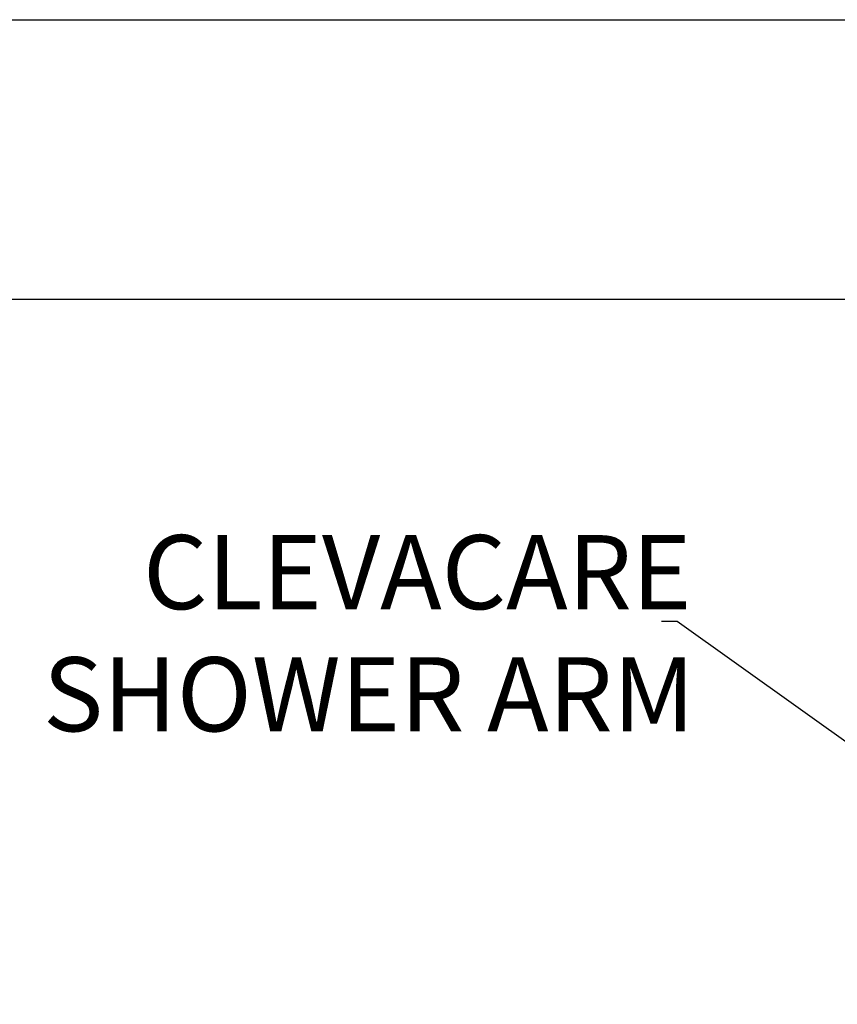
# Model space of a CAD drawing. Units: millimetres. Extents: x 11 to 415, y 21 to 332.
# Drawn here: x 62 to 97, y 216 to 258 of the extents above; entities that cross this region are included whole.
import ezdxf

# ---------------------------------------------------------------- set-up
doc = ezdxf.new("R2010")
doc.units = ezdxf.units.MM
doc.layers.add('DIMENSIONS', color=7, linetype='Continuous')
doc.styles.add('SLDTEXTSTYLE0', font='TXT', dxfattribs={"width": 0.7})
doc.dimstyles.new('SLDDIMSTYLE0', dxfattribs={"dimtxt": 4.030133, "dimasz": 2.686756, "dimexe": 0, "dimexo": 0.0625, "dimgap": 1.007533, "dimtad": 0, "dimtih": 1, "dimtoh": 1, "dimdec": 1, "dimlfac": 12, "dimrnd": 1e-09, "dimzin": 12, "dimdsep": 46, "dimtxsty": 'SLDTEXTSTYLE0', "dimsah": 1, "dimcen": 0.09, "dimadec": 0, "dimazin": 3, "dimtfac": 1, "dimtdec": 1, "dimtofl": 0, "dimtmove": 0, "dimatfit": 3, "dimfxl": 0, "dimfrac": 2, "dimtolj": 1, "dimtzin": 12, "dimarcsym": 0})
doc.dimstyles.new('SLDDIMSTYLE4', dxfattribs={"dimtxt": 0.18, "dimasz": 2.686756, "dimexe": 0, "dimexo": 0.0625, "dimgap": 0, "dimtad": 0, "dimtih": 1, "dimtoh": 1, "dimdec": 0, "dimrnd": 1e-09, "dimzin": 0, "dimdsep": 46, "dimtxsty": 'Standard', "dimsah": 1, "dimcen": 0.09, "dimadec": 0, "dimazin": 0, "dimtfac": 2.686756, "dimtdec": 0, "dimtofl": 0, "dimtmove": 0, "dimatfit": 3, "dimfxl": 0, "dimfrac": 2, "dimtolj": 1, "dimtzin": 0, "dimarcsym": 0})

# ---------------------------------------------------------------- blocks, each defined once
blk = doc.blocks.new('_D_6')
at = {"layer": 'DIMENSIONS', "color": 7}
for p, q in [((122.093, 246.452), (16.07, 246.452)), ((16.07, 246.452), (16.07, 153.863)), ((16.07, 56.347), (16.07, 148.936)), ((35.582, 56.347), (16.07, 56.347))]:
    blk.add_line(p, q, dxfattribs=at)
for points in [[(16.07, 246.452), (15.45, 242.422), (16.69, 242.422)], [(16.07, 56.347), (16.69, 60.377), (15.45, 60.377)]]:
    blk.add_solid(points, dxfattribs=at)
at = {"layer": 'DIMENSIONS', "color": 7, "insert": (11.366, 153.029), "char_height": 3.175, "attachment_point": 1, "style": 'SLDTEXTSTYLE0'}
blk.add_mtext('2275', dxfattribs=at)
blk = doc.blocks.new('SW_NOTE_0')
at = {"layer": 'DIMENSIONS', "color": 0, "char_height": 3.175, "attachment_point": 3, "style": 'SLDTEXTSTYLE0'}
for s, insert in [('CLEVACARE', (1.289, 3.701)), ('SHOWER ARM', (1.438, -1.532))]:
    blk.add_mtext(s, dxfattribs=dict(at, insert=insert))

msp = doc.modelspace()

# ---------------------------------------------------------------- linework, layer by layer
at = {"color": 7, "linetype": 'Continuous', "lineweight": 25}
msp.add_line((36.0819, 258.441), (162.04, 258.441), dxfattribs=at)

# ---------------------------------------------------------------- block references
at = {"layer": 'DIMENSIONS'}
msp.add_blockref('SW_NOTE_0', (89.2681, 232.6561), dxfattribs=at)

# ---------------------------------------------------------------- dimensions: what is measured, and where the dimension line sits
at = {"layer": 'DIMENSIONS', "color": 7}
dim = msp.add_linear_dim(base=(16.0701, 56.3469), p1=(122.5933, 246.452), p2=(36.0819, 56.3469), angle=90, text='2275', dimstyle='SLDDIMSTYLE0', dxfattribs=at)
dim.commit()
dim.dimension.update_dxf_attribs({"geometry": '_D_6', "text_midpoint": (16.0701, 151.3995), "dimtype": 160})

# ---------------------------------------------------------------- leaders
at = {"layer": 'DIMENSIONS'}
msp.add_leader([(100.8701, 224.8461), (89.9403, 232.6561), (89.2681, 232.6561)], dimstyle='SLDDIMSTYLE4', dxfattribs=at)

doc.saveas('drawing.dxf')
